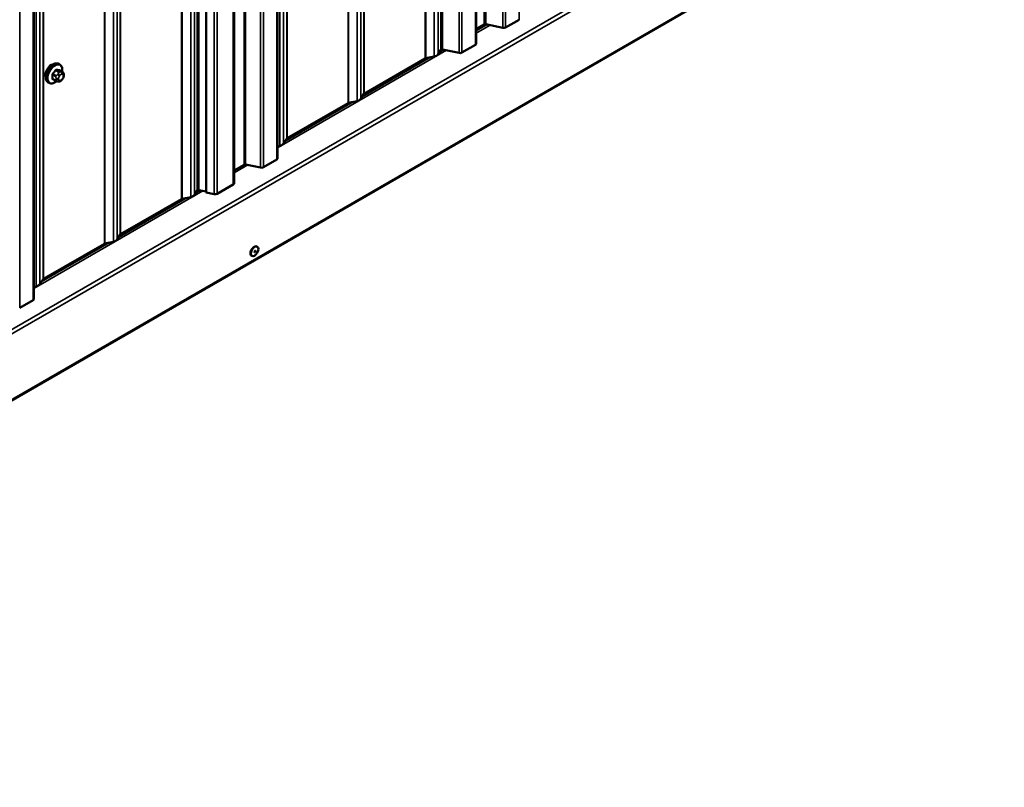
# Model space of a CAD drawing. Units: inches. Extents: x 0.6 to 33.4, y 0.6 to 21.4.
# Drawn here: x 28.8 to 31.1, y 12.9 to 14.7 of the extents above; entities that cross this region are included whole.
import ezdxf

# ---------------------------------------------------------------- set-up
doc = ezdxf.new("R2010")
doc.units = ezdxf.units.IN
doc.header["$LTSCALE"] = 2
doc.header["$MEASUREMENT"] = 0
doc.layers.add('Visible (ANSI)', color=7, linetype='Continuous', lineweight=50)
doc.layers.add('Visible Narrow (ANSI)', color=7, linetype='Continuous', lineweight=35)

msp = doc.modelspace()

# ---------------------------------------------------------------- linework, layer by layer
at = {"layer": 'Visible (ANSI)'}
for p, q in [((29.87157, 14.61932), (29.87157, 19.38448)), ((29.40766, 14.35148), (29.40766, 19.11664)), ((29.24107, 14.27163), (29.24107, 19.03679)), ((28.8387, 14.02299), (28.8387, 18.78815)), ((27.2211, 12.88231), (31.46374, 15.3318)), ((29.30588, 14.29272), (29.30588, 14.74625)), ((29.97147, 14.67547), (29.94007, 14.65734)), ((29.89038, 14.66437), (29.87157, 14.65351)), ((29.93335, 14.65648), (29.89374, 14.6648)), ((29.78894, 14.60471), (29.78253, 14.59454)), ((29.83157, 14.59771), (29.79304, 14.60581)), ((29.86969, 14.61671), (29.83828, 14.59857)), ((29.75254, 14.58479), (29.61009, 14.50255)), ((29.77365, 14.58941), (29.75371, 14.58522)), ((28.89911, 14.571), (28.89699, 14.57223)), ((28.90528, 14.5535), (28.89846, 14.55743)), ((28.88969, 14.53264), (28.88288, 14.53658)), ((28.90532, 14.53676), (28.90391, 14.53501)), ((28.90829, 14.54653), (28.90829, 14.54466)), ((28.87411, 14.5277), (28.87199, 14.52892)), ((28.89626, 14.53112), (28.89485, 14.53125)), ((29.60934, 14.50188), (29.60208, 14.49036)), ((29.57211, 14.48062), (29.42966, 14.39837)), ((29.5932, 14.48523), (29.57328, 14.48105)), ((29.42891, 14.3977), (29.42165, 14.38618)), ((29.41277, 14.38106), (29.40766, 14.37998)), ((29.40579, 14.34887), (29.37438, 14.33074)), ((29.32936, 14.33679), (29.30588, 14.32324)), ((29.36767, 14.32988), (29.33272, 14.33722)), ((29.30401, 14.29011), (29.26664, 14.26853)), ((29.18358, 14.2563), (29.04114, 14.17406)), ((29.20469, 14.26092), (29.18475, 14.25673)), ((29.21998, 14.27621), (29.21358, 14.26605)), ((29.24107, 14.27375), (29.22408, 14.27732)), ((29.25992, 14.26767), (29.24107, 14.27163)), ((29.04039, 14.17339), (29.03313, 14.16187)), ((29.00314, 14.15212), (28.8607, 14.06988)), ((29.02425, 14.15674), (29.00431, 14.15255)), ((29.35941, 14.14564), (29.36012, 14.14524)), ((29.34691, 14.12399), (29.34762, 14.12359)), ((28.84381, 14.05257), (28.8387, 14.05149)), ((28.85995, 14.06921), (28.85269, 14.05769)), ((28.83683, 14.02038), (28.80542, 14.00225))]:
    msp.add_line(p, q, dxfattribs=at)
for centre, major_axis, start_param, end_param in [((29.89264, 14.66307), (-0.0032, 0), 4.3633231, 5.4977871), ((29.93554, 14.65995), (-0.0064, 0), 1.2217305, 2.3561945), ((29.79194, 14.60407), (-0.0032, 0), 4.3633231, 5.9341195), ((29.86517, 14.61932), (0.0064, 0), 5.4977871, 6.2831853), ((29.7548, 14.58349), (-0.0032, 0), 5.0614548, 5.4977871), ((29.76857, 14.59748), (0.01486, 0), 5.0614548, 5.9341195), ((29.83376, 14.60119), (-0.0064, 0), 1.2217305, 2.3561945), ((28.87866, 14.55394), (0.00943, 0.01632), 0.4159912, 2.7256015), ((29.58812, 14.4933), (0.01486, 0), 5.0614548, 5.9341195), ((29.61235, 14.50124), (-0.0032, 0), 5.4977871, 5.9341195), ((29.57437, 14.47931), (-0.0032, 0), 5.0614548, 5.4977871), ((29.43192, 14.39707), (-0.0032, 0), 5.4977871, 5.9341195), ((29.40769, 14.38912), (0.01486, 0), 5.0614548, 5.9341195), ((29.40126, 14.35148), (0.0064, 0), 5.4977871, 6.2831853), ((29.33162, 14.33549), (-0.0032, 0), 4.3633231, 5.4977871), ((29.36986, 14.33335), (-0.0064, 0), 1.2217305, 2.3561945), ((29.29948, 14.29272), (0.0064, 0), 5.4977871, 6.2831853), ((29.18584, 14.25499), (-0.0032, 0), 5.0614548, 5.4977871), ((29.19961, 14.26898), (0.01486, 0), 5.0614548, 5.9341195), ((29.22299, 14.27558), (-0.0032, 0), 4.3633231, 5.9341195), ((29.26211, 14.27115), (-0.0064, 0), 1.2217305, 2.3561945), ((29.0434, 14.17275), (-0.0032, 0), 5.4977871, 5.9341195), ((29.0054, 14.15082), (-0.0032, 0), 5.0614548, 5.4977871), ((29.01917, 14.16481), (0.01486, 0), 5.0614548, 5.9341195), ((29.35316, 14.13482), (0.00625, 0.01083), 0, 3.1415927), ((28.83873, 14.06063), (0.01486, 0), 5.0614548, 5.9341195), ((28.86296, 14.06858), (-0.0032, 0), 5.4977871, 5.9341195), ((28.8323, 14.02299), (0.0064, 0), 5.4977871, 6.2831853)]:
    msp.add_ellipse(centre, major_axis=major_axis, ratio=0.5773503, start_param=start_param, end_param=end_param, dxfattribs=at)
msp.add_ellipse((29.35387, 14.13441), major_axis=(-0.00625, -0.01083), ratio=0.5773503, dxfattribs=at)
for points, knots in [([(28.87199, 14.52892), (28.87065, 14.5297), (28.8695, 14.5308), (28.86766, 14.53356), (28.867, 14.53525), (28.8662, 14.53912), (28.86612, 14.54135), (28.86658, 14.54605), (28.86713, 14.54852), (28.8688, 14.55344), (28.86991, 14.55588), (28.87257, 14.5605), (28.87412, 14.56267), (28.87752, 14.56656), (28.87938, 14.56828), (28.88323, 14.57106), (28.88523, 14.57213), (28.8892, 14.57344), (28.89116, 14.57371), (28.89444, 14.57335), (28.89579, 14.57292), (28.89699, 14.57223)], [3.403392, 3.403392, 3.403392, 3.403392, 3.681014, 3.681014, 3.9800454, 3.9800454, 4.3079425, 4.3079425, 4.6415545, 4.6415545, 4.9730618, 4.9730618, 5.3035063, 5.3035063, 5.6349936, 5.6349936, 5.9685885, 5.9685885, 6.2964722, 6.2964722, 6.5449847, 6.5449847, 6.5449847, 6.5449847]), ([(28.89911, 14.571), (28.90045, 14.57023), (28.9016, 14.56912), (28.90344, 14.56637), (28.9041, 14.56468), (28.9049, 14.5608), (28.90498, 14.55857), (28.90468, 14.5555), (28.90457, 14.55475), (28.90444, 14.55398)], [0.2617994, 0.2617994, 0.2617994, 0.2617994, 0.5394214, 0.5394214, 0.8384527, 0.8384527, 1.1663498, 1.1663498, 1.2712189, 1.2712189, 1.2712189, 1.2712189]), ([(28.89172, 14.53177), (28.89109, 14.53123), (28.89045, 14.53073), (28.88787, 14.52887), (28.88587, 14.5278), (28.8819, 14.52648), (28.87994, 14.52622), (28.87666, 14.52658), (28.87531, 14.52701), (28.87411, 14.5277)], [2.3816257, 2.3816257, 2.3816257, 2.3816257, 2.4934009, 2.4934009, 2.8269959, 2.8269959, 3.1548795, 3.1548795, 3.403392, 3.403392, 3.403392, 3.403392]), ([(28.89485, 14.53125), (28.89431, 14.5313), (28.89372, 14.53136), (28.89291, 14.5315), (28.89272, 14.53153), (28.89239, 14.5316), (28.89226, 14.53163), (28.89199, 14.5317), (28.89185, 14.53173), (28.89151, 14.53183), (28.89131, 14.5319), (28.89091, 14.53204), (28.89072, 14.53212), (28.89023, 14.53235), (28.88995, 14.5325), (28.88969, 14.53264)], [0, 0, 0, 0, 0.06266163, 0.06266163, 0.08102536, 0.08102536, 0.09296794, 0.09296794, 0.10413124, 0.10413124, 0.11997907, 0.11997907, 0.13657606, 0.13657606, 0.16278759, 0.16278759, 0.16278759, 0.16278759]), ([(28.90391, 14.53501), (28.90305, 14.53394), (28.90215, 14.53284), (28.90078, 14.53176), (28.90049, 14.53157), (28.89997, 14.53132), (28.89975, 14.53124), (28.89926, 14.53111), (28.89898, 14.53108), (28.89854, 14.53105), (28.89836, 14.53104), (28.89782, 14.53103), (28.89748, 14.53104), (28.89684, 14.53107), (28.89654, 14.5311), (28.89626, 14.53112)], [0, 0, 0, 0, 0.106625, 0.106625, 0.1328436, 0.1328436, 0.15064141, 0.15064141, 0.1728331, 0.1728331, 0.19114548, 0.19114548, 0.22801658, 0.22801658, 0.26161479, 0.26161479, 0.26161479, 0.26161479]), ([(28.90528, 14.5535), (28.90565, 14.55328), (28.90604, 14.55303), (28.90662, 14.55255), (28.90684, 14.55235), (28.90723, 14.55191), (28.90741, 14.55167), (28.90773, 14.55111), (28.90786, 14.55076), (28.90803, 14.55013), (28.90808, 14.54984), (28.90818, 14.54918), (28.90821, 14.54881), (28.90827, 14.5478), (28.90829, 14.54715), (28.90829, 14.54653)], [0, 0, 0, 0, 0.03767676, 0.03767676, 0.06186304, 0.06186304, 0.08454047, 0.08454047, 0.11199525, 0.11199525, 0.1347104, 0.1347104, 0.16604504, 0.16604504, 0.2223381, 0.2223381, 0.2223381, 0.2223381]), ([(28.90829, 14.54466), (28.90829, 14.54368), (28.90828, 14.54274), (28.90806, 14.54144), (28.908, 14.54114), (28.90781, 14.54056), (28.90769, 14.54028), (28.90743, 14.53976), (28.90728, 14.53951), (28.9068, 14.53874), (28.90644, 14.53823), (28.90582, 14.5374), (28.90557, 14.53708), (28.90532, 14.53676)], [0, 0, 0, 0, 0.08829504, 0.08829504, 0.11264316, 0.11264316, 0.13541767, 0.13541767, 0.1573849, 0.1573849, 0.20674821, 0.20674821, 0.23843575, 0.23843575, 0.23843575, 0.23843575])]:
    msp.add_open_spline(points, degree=3, knots=knots, dxfattribs=at)
at = {"layer": 'Visible Narrow (ANSI)'}
for p, q in [((29.89038, 19.42953), (29.89038, 14.66437)), ((29.89374, 19.42996), (29.89374, 14.6648)), ((29.97147, 19.44063), (29.97147, 14.67547)), ((29.93335, 19.42163), (29.93335, 14.65648)), ((29.94007, 19.42249), (29.94007, 14.65734)), ((29.78894, 19.36986), (29.78894, 14.60471)), ((29.79304, 19.37097), (29.79304, 14.60581)), ((29.83157, 19.36287), (29.83157, 14.59771)), ((29.83828, 19.36373), (29.83828, 14.59857)), ((29.86969, 19.38186), (29.86969, 14.61671)), ((29.75254, 19.34995), (29.75254, 14.58479)), ((29.75371, 19.35038), (29.75371, 14.58522)), ((29.77365, 19.35457), (29.77365, 14.58941)), ((29.78253, 19.3597), (29.78253, 14.59454)), ((29.57211, 19.24577), (29.57211, 14.48062)), ((29.57328, 19.2462), (29.57328, 14.48105)), ((29.5932, 19.25039), (29.5932, 14.48523)), ((29.60208, 19.25552), (29.60208, 14.49036)), ((29.60934, 19.26703), (29.60934, 14.50188)), ((29.61009, 19.26771), (29.61009, 14.50255)), ((29.42891, 19.16286), (29.42891, 14.3977)), ((29.42966, 19.16353), (29.42966, 14.39837)), ((29.41277, 19.14621), (29.41277, 14.38106)), ((29.42165, 19.15134), (29.42165, 14.38618)), ((29.40579, 19.11403), (29.40579, 14.34887)), ((29.32936, 19.10195), (29.32936, 14.33679)), ((29.33272, 19.10238), (29.33272, 14.33722)), ((29.36767, 19.09504), (29.36767, 14.32988)), ((29.37438, 19.0959), (29.37438, 14.33074)), ((29.21998, 19.04137), (29.21998, 14.27621)), ((29.22408, 19.04248), (29.22408, 14.27732)), ((29.18358, 19.02146), (29.18358, 14.2563)), ((29.18475, 19.02189), (29.18475, 14.25673)), ((29.20469, 19.02608), (29.20469, 14.26092)), ((29.21358, 19.03121), (29.21358, 14.26605)), ((29.25992, 19.03283), (29.25992, 14.26767)), ((29.26664, 19.03369), (29.26664, 14.26853)), ((29.03313, 18.92703), (29.03313, 14.16187)), ((29.04039, 18.93854), (29.04039, 14.17339)), ((29.04114, 18.93922), (29.04114, 14.17406)), ((29.00314, 18.91728), (29.00314, 14.15212)), ((29.00431, 18.91771), (29.00431, 14.15255)), ((29.02425, 18.9219), (29.02425, 14.15674)), ((28.85995, 18.83437), (28.85995, 14.06921)), ((28.8607, 18.83504), (28.8607, 14.06988)), ((28.84381, 18.81772), (28.84381, 14.05257)), ((28.85269, 18.82285), (28.85269, 14.05769)), ((28.83683, 18.78554), (28.83683, 14.02038)), ((28.80542, 18.7674), (28.80542, 14.00225)), ((31.46057, 15.49535), (27.21793, 13.04586)), ((31.46494, 15.48761), (27.2223, 13.03812)), ((31.46494, 15.33446), (27.2223, 12.88497)), ((29.30401, 14.74554), (29.30401, 14.29011)), ((29.89732, 14.66405), (29.87157, 14.64918)), ((29.90384, 14.66268), (29.87157, 14.64405)), ((29.80205, 14.60392), (29.40766, 14.37621)), ((29.79554, 14.60528), (29.78573, 14.59963)), ((29.76484, 14.58756), (29.60529, 14.49545)), ((28.88965, 14.55688), (28.89642, 14.55297)), ((28.89855, 14.5542), (28.89177, 14.55811)), ((28.89807, 14.55754), (28.90484, 14.55363)), ((28.8823, 14.54632), (28.88907, 14.54241)), ((28.88907, 14.53402), (28.8823, 14.53793)), ((28.89013, 14.54514), (28.88336, 14.54905)), ((28.89029, 14.53845), (28.89029, 14.53657)), ((28.8952, 14.54923), (28.89379, 14.54748)), ((28.89594, 14.53657), (28.89594, 14.53845)), ((28.89803, 14.54383), (28.89944, 14.54558)), ((28.89944, 14.53347), (28.89803, 14.5336)), ((28.90361, 14.55315), (28.90221, 14.55328)), ((28.90362, 14.548), (28.90503, 14.54787)), ((28.90503, 14.53764), (28.90362, 14.53589)), ((28.90712, 14.5449), (28.90712, 14.54302)), ((29.5844, 14.48338), (29.42486, 14.39128)), ((29.33143, 14.33733), (29.30588, 14.32258)), ((29.33815, 14.33608), (29.30588, 14.31745)), ((29.23309, 14.27542), (28.8387, 14.04772)), ((29.19587, 14.25907), (29.03634, 14.16697)), ((29.22657, 14.27679), (29.21679, 14.27114)), ((29.01543, 14.15489), (28.8559, 14.06279))]:
    msp.add_line(p, q, dxfattribs=at)
for centre, major_axis, ratio, start_param, end_param in [((28.88449, 14.55057), (-0.0125, -0.02165), 0.5773503, 3.1415927, 6.2831853), ((28.88661, 14.54935), (-0.0125, -0.02165), 0.5773503, 3.1415927, 6.2831853), ((28.88793, 14.54859), (-0.01186, -0.02054), 0.5773503, 2.1472928, 7.2888968), ((28.83961, 14.58028), (-0.05329, -0.03745), 0.7886751, 1.8438762, 1.9994753), ((28.8399, 14.57988), (0.05409, 0.03802), 0.7886751, 4.9854688, 5.141068), ((28.8893, 14.55738), (-0.000818, 0.000575), 0.2555579, 0.809446, 2.1875445), ((28.89213, 14.55902), (-0.000129, -0.000992), 0.7414172, 4.5847151, 5.9628136), ((28.8486, 14.58547), (-0.06072, 0.02356), 0.2113249, 2.4318788, 2.5874779), ((28.84831, 14.58473), (0.06164, -0.02391), 0.2113249, 5.5734714, 5.7290706), ((28.89842, 14.55845), (-0.000041, -0.000999), 0.8311618, 4.5152259, 5.8933244), ((28.88159, 14.54591), (-0.000998, -0.000065), 0.5307316, 3.8910029, 5.2691014), ((28.83512, 14.5687), (0.03257, -0.05641), 0.5773503, 0.7075986, 0.8631977), ((28.88159, 14.53752), (0.000998, -0.00007), 0.6204762, 0.8274449, 2.2055434), ((28.83569, 14.56903), (-0.03306, 0.05726), 0.5773503, 3.8491912, 4.0047904), ((28.88301, 14.54955), (0.000738, -0.000675), 0.1658133, 3.978215, 5.3563135), ((28.88301, 14.53551), (0.000129, 0.000992), 0.7414172, 0.1651025, 1.0577268), ((28.83961, 14.56231), (0.06072, -0.02356), 0.2113249, 5.5734714, 5.6126316), ((28.89119, 14.54363), (0.0015, 0.0026), 0.5773503, 1.3089969, 2.3561945), ((28.89119, 14.53524), (-0.0015, -0.0026), 0.5773503, 5.4977871, 6.2831853), ((28.89312, 14.54008), (-0.004, 0), 0.5773503, 0.7853982, 2.3561945), ((28.89312, 14.53821), (0.004, 0), 0.5773503, 3.9269908, 5.4977871), ((28.89521, 14.54547), (0.00312, -0.00251), 0.2113249, 0.6319143, 2.2027106), ((28.89521, 14.53523), (-0.00036, -0.00398), 0.7886751, 0, 1.2199169), ((28.89661, 14.54722), (-0.00312, 0.00251), 0.2113249, 3.773507, 5.3443033), ((28.90012, 14.54086), (0.00296, 0.00512), 0.5773503, 1.3089969, 2.3561945), ((28.90012, 14.53899), (-0.00296, -0.00512), 0.5773503, 5.4977871, 6.5449847), ((28.89661, 14.53511), (-0.00036, -0.00398), 0.7886751, 0, 1.2199169), ((28.89748, 14.55146), (0.0015, 0.0026), 0.5773503, 0.2617994, 1.3089969), ((28.90153, 14.54261), (0.00296, 0.00512), 0.5773503, 0.2617994, 1.3089969), ((28.90153, 14.53886), (-0.00296, -0.00512), 0.5773503, 0.2617994, 1.3089969), ((28.90079, 14.54963), (0.00036, 0.00398), 0.7886751, 4.3615096, 5.9323059), ((28.9022, 14.5495), (0.00036, 0.00398), 0.7886751, 4.3615096, 5.9323059), ((28.90079, 14.53752), (0.00312, -0.00251), 0.2113249, 0, 0.6319143), ((28.90378, 14.5509), (0.0015, 0.0026), 0.5773503, 0, 0.2617994), ((28.90294, 14.54249), (0.00296, 0.00512), 0.5773503, 5.4977871, 6.5449847), ((28.90294, 14.54061), (-0.00296, -0.00512), 0.5773503, 1.3089969, 2.3561945), ((28.9022, 14.53927), (0.00312, -0.00251), 0.2113249, 0, 0.6319143), ((28.90429, 14.54653), (0.004, 0), 0.5773503, 5.4977871, 6.2831853), ((28.90429, 14.54466), (0.004, 0), 0.5773503, 5.4977871, 6.2831853)]:
    msp.add_ellipse(centre, major_axis=major_axis, ratio=ratio, start_param=start_param, end_param=end_param, dxfattribs=at)
msp.add_ellipse((29.35472, 14.13392), major_axis=(-0.00125, -0.00217), ratio=0.5773503, dxfattribs=at)
for points, knots in [([(28.89142, 14.55924), (28.8913, 14.55925), (28.89118, 14.55926), (28.89069, 14.55923), (28.8903, 14.5591), (28.88963, 14.5587), (28.88935, 14.55847), (28.88893, 14.55802), (28.88877, 14.55783), (28.88863, 14.55763)], [-0.10594378, -0.10594378, -0.10594378, -0.10594378, -0.09268701, -0.09268701, -0.05149278, -0.05149278, -0.01980492, -0.01980492, 0, 0, 0, 0]), ([(28.88965, 14.55688), (28.88976, 14.55704), (28.88987, 14.55718), (28.89019, 14.55753), (28.8904, 14.55771), (28.89091, 14.55801), (28.89121, 14.55811), (28.89159, 14.55812), (28.89169, 14.55812), (28.89177, 14.55811)], [0, 0, 0, 0, 0.01980492, 0.01980492, 0.05149278, 0.05149278, 0.09268701, 0.09268701, 0.10594378, 0.10594378, 0.10594378, 0.10594378]), ([(28.89895, 14.55715), (28.89888, 14.55756), (28.89875, 14.5579), (28.89841, 14.55836), (28.89823, 14.55851), (28.89789, 14.55865), (28.89776, 14.55868), (28.89762, 14.55868)], [-0.091772912, -0.091772912, -0.091772912, -0.091772912, -0.051492782, -0.051492782, -0.019804916, -0.019804916, 0, 0, 0, 0]), ([(28.89807, 14.55754), (28.89817, 14.55754), (28.89827, 14.55752), (28.8984, 14.55747), (28.89843, 14.55745), (28.89846, 14.55743)], [0, 0, 0, 0, 0.019804916, 0.019804916, 0.026454019, 0.026454019, 0.026454019, 0.026454019]), ([(28.88243, 14.54992), (28.88232, 14.54979), (28.88221, 14.54966), (28.88178, 14.5491), (28.88152, 14.54862), (28.88119, 14.54776), (28.8811, 14.54737), (28.88103, 14.54677), (28.88102, 14.54654), (28.88104, 14.54633)], [-0.10594378, -0.10594378, -0.10594378, -0.10594378, -0.09268701, -0.09268701, -0.05149278, -0.05149278, -0.01980492, -0.01980492, 0, 0, 0, 0]), ([(28.88104, 14.53806), (28.88103, 14.53792), (28.88103, 14.53779), (28.88106, 14.53728), (28.88118, 14.53694), (28.88152, 14.53647), (28.88172, 14.53631), (28.8821, 14.53614), (28.88226, 14.5361), (28.88243, 14.53608)], [-0.10594378, -0.10594378, -0.10594378, -0.10594378, -0.09268701, -0.09268701, -0.05149278, -0.05149278, -0.01980492, -0.01980492, 0, 0, 0, 0]), ([(28.8823, 14.54632), (28.88229, 14.54649), (28.88229, 14.54666), (28.88233, 14.54712), (28.8824, 14.54742), (28.88265, 14.54807), (28.88285, 14.54843), (28.88319, 14.54886), (28.88327, 14.54896), (28.88336, 14.54905)], [0, 0, 0, 0, 0.01980492, 0.01980492, 0.05149278, 0.05149278, 0.09268701, 0.09268701, 0.10594378, 0.10594378, 0.10594378, 0.10594378]), ([(28.88288, 14.53658), (28.88274, 14.53666), (28.88263, 14.53676), (28.88239, 14.53708), (28.88231, 14.53734), (28.88229, 14.53773), (28.88229, 14.53783), (28.8823, 14.53793)], [0.026454019, 0.026454019, 0.026454019, 0.026454019, 0.051492782, 0.051492782, 0.092687007, 0.092687007, 0.105943778, 0.105943778, 0.105943778, 0.105943778])]:
    msp.add_open_spline(points, degree=3, knots=knots, dxfattribs=at)
for points in [[(28.88907, 14.54241), (28.89029, 14.54171), (28.89029, 14.53845)], [(28.89029, 14.53657), (28.89029, 14.53332), (28.88907, 14.53402)], [(28.89379, 14.54748), (28.89135, 14.54444), (28.89013, 14.54514)], [(28.89642, 14.55297), (28.89764, 14.55227), (28.8952, 14.54923)], [(28.90221, 14.55328), (28.89976, 14.55349), (28.89855, 14.5542)], [(28.90484, 14.55363), (28.90606, 14.55293), (28.90361, 14.55315)]]:
    msp.add_open_spline(points, degree=2, dxfattribs=at)

doc.saveas('drawing.dxf')
